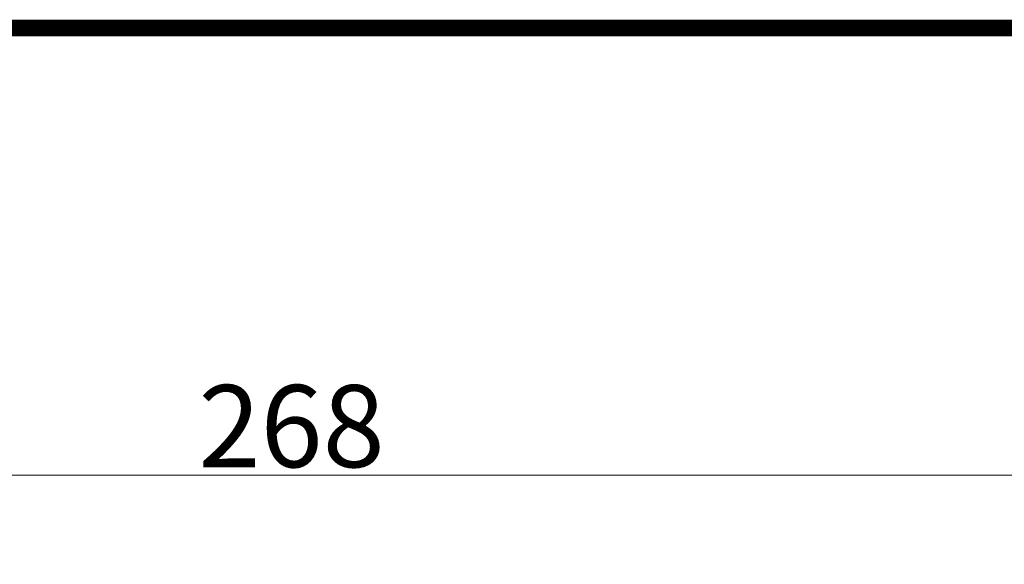
# Model space of a CAD drawing. Units: millimetres. Extents: x 0 to 1344, y -950 to 840.
# Drawn here: x 367 to 535, y -155 to -63 of the extents above; entities that cross this region are included whole.
import ezdxf

# ---------------------------------------------------------------- set-up
doc = ezdxf.new("R2010")
doc.units = ezdxf.units.MM
doc.layers.get('0').update_dxf_attribs({"lineweight": 18})
doc.layers.get('Defpoints').update_dxf_attribs({"lineweight": 18})
doc.layers.add('dim', color=3, linetype='Continuous', lineweight=13)
doc.layers.add('도면 양식 A3', color=7, linetype='Continuous', lineweight=18)
doc.styles.add('굴림', font='txt')
doc.dimstyles.new('Gastron', dxfattribs={"dimscale": 2, "dimtxt": 3, "dimasz": 1.5, "dimexe": 0.7, "dimexo": 0.7, "dimgap": 0.6, "dimtad": 1, "dimtoh": 1, "dimdec": 1, "dimdsep": 46, "dimtxsty": '굴림', "dimblk": 'OPEN', "dimcen": 0.7, "dimclrd": 256, "dimclre": 256, "dimclrt": 256, "dimadec": 1, "dimazin": 2, "dimtfac": 1, "dimtdec": 1, "dimtix": 1, "dimtmove": 1, "dimatfit": 3, "dimldrblk": 'OPEN', "dimfxl": 0, "dimtolj": 1, "dimtzin": 0, "dimlwd": -1, "dimlwe": -1, "dimarcsym": 0})

# ---------------------------------------------------------------- blocks, each defined once
blk = doc.blocks.new('_Open')
at = {"color": 0, "lineweight": -2}
for p, q in [((-1, 0.167), (0, 0)), ((-1, -0.167), (0, 0)), ((0, 0), (-1, 0))]:
    blk.add_line(p, q, dxfattribs=at)
blk = doc.blocks.new('*D27')
at = {"layer": 'Defpoints', "color": 0, "transparency": 16777216}
for p in [(547, -140.25), (279.04, -271.52), (547, -271.31)]:
    blk.add_point(p, dxfattribs=at)
at = {"layer": 'dim', "transparency": 16777216}
for p, q in [((279.04, -270.12), (279.04, -138.85)), ((547, -269.91), (547, -138.85)), ((282.04, -140.25), (544, -140.25))]:
    blk.add_line(p, q, dxfattribs=at)
at = {"layer": 'dim', "transparency": 16777216, "xscale": 3, "yscale": 3, "zscale": 3, "rotation": 180}
blk.add_blockref('_Open', (279.04, -140.25), dxfattribs=at)
at = {"layer": 'dim', "transparency": 16777216, "xscale": 3, "yscale": 3, "zscale": 3}
blk.add_blockref('_Open', (547, -140.25), dxfattribs=at)
at = {"layer": 'dim', "transparency": 16777216, "insert": (413.02, -131.87), "char_height": 14, "attachment_point": 5, "style": '굴림'}
blk.add_mtext('\\A1;268', dxfattribs=at)

msp = doc.modelspace()

# ---------------------------------------------------------------- linework, layer by layer
at = {"layer": '도면 양식 A3', "const_width": 2.84}
msp.add_lwpolyline([(64, -64), (1296, -64), (1296, -902.4), (64, -902.4)], close=True, dxfattribs=at)

# ---------------------------------------------------------------- dimensions: what is measured, and where the dimension line sits
at = {"layer": 'dim'}
dim = msp.add_linear_dim(base=(547, -140.25), p1=(279.04, -271.52), p2=(547, -271.31), dimstyle='Gastron', override={"dimtxt": 7}, dxfattribs=at)
dim.commit()
dim.dimension.update_dxf_attribs({"geometry": '*D27', "text_midpoint": (413.02, -131.87)})

doc.saveas('drawing.dxf')
